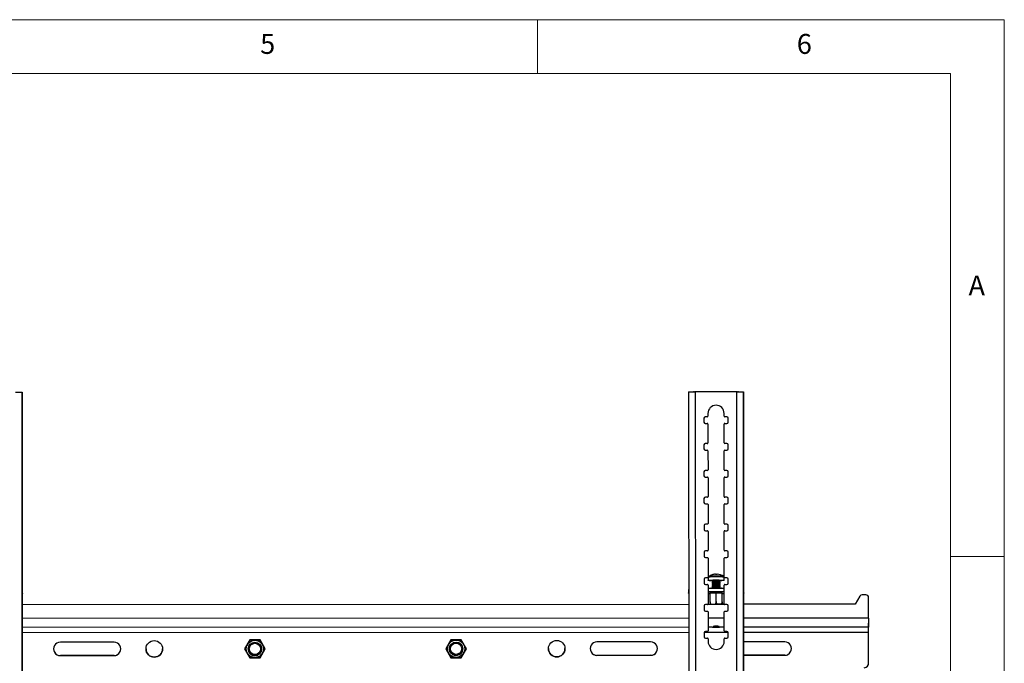
# Model space of a CAD drawing. Units: millimetres. Extents: x 5 to 292, y 5 to 205.
# Drawn here: x 200 to 292, y 145 to 205 of the extents above; entities that cross this region are included whole.
import ezdxf

# ---------------------------------------------------------------- set-up
doc = ezdxf.new("R2010")
doc.units = ezdxf.units.MM
doc.styles.add('SLDTEXTSTYLE0', font='TXT', dxfattribs={"width": 0.75})

msp = doc.modelspace()

# ---------------------------------------------------------------- linework, layer by layer
at = {"color": 7, "linetype": 'Continuous', "lineweight": 18}
for p, q in [((292, 205), (5, 205)), ((248.5, 200), (248.5, 205)), ((292, 77.25), (292, 205)), ((287, 200), (10, 200)), ((287, 60.25), (287, 200)), ((287, 155), (292, 155))]:
    msp.add_line(p, q, dxfattribs=at)
at = {"color": 7, "linetype": 'Continuous', "lineweight": 25}
for p, q in [((200.5186, 102.7947), (200.4832, 170.2854)), ((200.4834, 169.8038), (200.4846, 167.5056)), ((262.5884, 170.318), (262.6238, 102.8273)), ((263.1325, 170.3257), (263.0353, 170.3249)), ((263.1318, 170.3257), (263.2009, 170.3271)), ((267.0759, 170.3291), (263.2009, 170.3271)), ((267.0759, 170.3286), (263.2009, 170.3265)), ((263.2009, 170.3271), (263.2009, 170.3265)), ((263.2009, 170.3265), (263.2363, 102.8266)), ((267.0759, 170.3291), (267.0759, 170.3286)), ((267.0759, 170.3291), (267.145, 170.3278)), ((267.1113, 102.8287), (267.0759, 170.3286)), ((267.2415, 170.3271), (267.1444, 170.3278)), ((267.7238, 102.83), (267.6884, 170.3207)), ((267.6887, 169.8391), (267.6899, 167.5409)), ((264.0147, 167.8895), (264.0147, 167.89)), ((264.0147, 167.89), (264.0149, 167.515)), ((264.0147, 167.8895), (264.0149, 167.5145)), ((264.3271, 168.0146), (264.1396, 168.0145)), ((264.3895, 168.3272), (264.3895, 168.3277)), ((264.3895, 168.3277), (264.3896, 168.0777)), ((264.3895, 168.3272), (264.3896, 168.0772)), ((264.3896, 168.0772), (264.3896, 168.0777)), ((265.8896, 168.078), (265.8895, 168.328)), ((266.1396, 168.0156), (265.9521, 168.0155)), ((266.2649, 167.5157), (266.2647, 167.8907)), ((200.4846, 167.5056), (200.4895, 158.266)), ((264.0149, 167.5145), (264.0149, 167.515)), ((264.1399, 167.3901), (264.3274, 167.3902)), ((264.1399, 167.3895), (264.1399, 167.3901)), ((264.1399, 167.3895), (264.3274, 167.3896)), ((264.3274, 167.3896), (264.3274, 167.3902)), ((264.39, 167.3272), (264.39, 167.3277)), ((264.39, 167.3277), (264.3909, 165.5777)), ((264.39, 167.3272), (264.3909, 165.5772)), ((265.89, 167.328), (265.89, 167.3285)), ((265.8909, 165.578), (265.89, 167.328)), ((265.9524, 167.391), (266.1399, 167.3911)), ((265.9524, 167.3905), (265.9524, 167.391)), ((265.9524, 167.3905), (266.1399, 167.3906)), ((266.1399, 167.3906), (266.1399, 167.3911)), ((266.2649, 167.5157), (266.2649, 167.5162)), ((267.6899, 167.5409), (267.6947, 158.3012)), ((264.016, 165.3895), (264.016, 165.39)), ((264.016, 165.39), (264.0162, 165.015)), ((264.016, 165.3895), (264.0162, 165.0145)), ((264.3284, 165.5146), (264.1409, 165.5145)), ((264.3909, 165.5772), (264.3909, 165.5777)), ((266.1409, 165.5156), (265.9534, 165.5155)), ((266.2662, 165.0157), (266.266, 165.3907)), ((264.0162, 165.0145), (264.0162, 165.015)), ((264.1413, 164.8901), (264.3288, 164.8902)), ((264.1413, 164.8895), (264.1413, 164.8901)), ((264.1413, 164.8895), (264.3288, 164.8896)), ((264.3288, 164.8896), (264.3288, 164.8902)), ((264.3913, 164.8272), (264.3913, 164.8277)), ((264.3913, 164.8277), (264.3922, 163.0777)), ((264.3913, 164.8272), (264.3922, 163.0772)), ((265.8913, 164.828), (265.8913, 164.8285)), ((265.8922, 163.078), (265.8913, 164.828)), ((265.9538, 164.891), (266.1413, 164.8911)), ((265.9538, 164.8905), (265.9538, 164.891)), ((265.9538, 164.8905), (266.1413, 164.8906)), ((266.1413, 164.8906), (266.1413, 164.8911)), ((266.2662, 165.0157), (266.2662, 165.0162)), ((264.0173, 162.8895), (264.0173, 162.89)), ((264.0173, 162.89), (264.0175, 162.515)), ((264.0173, 162.8895), (264.0175, 162.5145)), ((264.0175, 162.5145), (264.0175, 162.515)), ((264.3297, 163.0146), (264.1422, 163.0145)), ((264.1426, 162.3901), (264.3301, 162.3902)), ((264.1426, 162.3895), (264.1426, 162.3901)), ((264.1426, 162.3895), (264.3301, 162.3896)), ((264.3301, 162.3896), (264.3301, 162.3902)), ((264.3922, 163.0772), (264.3922, 163.0777)), ((266.1422, 163.0156), (265.9547, 163.0155)), ((265.9551, 162.391), (266.1426, 162.3911)), ((265.9551, 162.3905), (265.9551, 162.391)), ((265.9551, 162.3905), (266.1426, 162.3906)), ((266.1426, 162.3906), (266.1426, 162.3911)), ((266.2675, 162.5157), (266.2673, 162.8907)), ((266.2675, 162.5157), (266.2675, 162.5162)), ((264.3926, 162.3272), (264.3926, 162.3277)), ((264.3926, 162.3277), (264.3935, 160.5777)), ((264.3926, 162.3272), (264.3935, 160.5772)), ((265.8926, 162.328), (265.8926, 162.3285)), ((265.8935, 160.578), (265.8926, 162.328)), ((264.3935, 160.5772), (264.3935, 160.5777)), ((264.0186, 160.3895), (264.0186, 160.39)), ((264.0186, 160.39), (264.0188, 160.015)), ((264.0186, 160.3895), (264.0188, 160.0145)), ((264.0188, 160.0145), (264.0188, 160.015)), ((264.3311, 160.5146), (264.1436, 160.5145)), ((264.1439, 159.8901), (264.3314, 159.8902)), ((264.1439, 159.8896), (264.1439, 159.8901)), ((264.1439, 159.8896), (264.3314, 159.8896)), ((264.3314, 159.8896), (264.3314, 159.8902)), ((264.3939, 159.8272), (264.3939, 159.8277)), ((264.3939, 159.8277), (264.3948, 158.0777)), ((264.3939, 159.8272), (264.3948, 158.0772)), ((265.8939, 159.828), (265.8939, 159.8285)), ((265.8948, 158.078), (265.8939, 159.828)), ((266.1436, 160.5156), (265.9561, 160.5155)), ((265.9564, 159.891), (266.1439, 159.8911)), ((265.9564, 159.8905), (265.9564, 159.891)), ((265.9564, 159.8905), (266.1439, 159.8906)), ((266.1439, 159.8906), (266.1439, 159.8911)), ((266.2688, 160.0157), (266.2686, 160.3907)), ((266.2688, 160.0157), (266.2688, 160.0162)), ((200.4895, 158.266), (200.4906, 156.1732)), ((264.0199, 157.8895), (264.0199, 157.89)), ((264.0199, 157.89), (264.0201, 157.515)), ((264.0199, 157.8895), (264.0201, 157.5145)), ((264.3324, 158.0147), (264.1449, 158.0146)), ((264.3948, 158.0772), (264.3948, 158.0777)), ((266.1449, 158.0156), (265.9574, 158.0155)), ((266.2701, 157.5157), (266.2699, 157.8907)), ((267.6947, 158.3012), (267.6958, 156.2085)), ((264.0201, 157.5145), (264.0201, 157.515)), ((264.1452, 157.3901), (264.3327, 157.3902)), ((264.1452, 157.3896), (264.1452, 157.3901)), ((264.1452, 157.3896), (264.3327, 157.3897)), ((264.3327, 157.3897), (264.3327, 157.3902)), ((264.3952, 157.3272), (264.3952, 157.3277)), ((264.3952, 157.3277), (264.3961, 155.5777)), ((264.3952, 157.3272), (264.3961, 155.5772)), ((265.8952, 157.328), (265.8952, 157.3285)), ((265.8961, 155.578), (265.8952, 157.328)), ((265.9577, 157.391), (266.1452, 157.3911)), ((265.9577, 157.3905), (265.9577, 157.391)), ((265.9577, 157.3905), (266.1452, 157.3906)), ((266.1452, 157.3906), (266.1452, 157.3911)), ((266.2701, 157.5157), (266.2701, 157.5162)), ((200.4911, 155.2504), (200.4918, 153.9341)), ((264.0212, 155.3895), (264.0212, 155.39)), ((264.0212, 155.39), (264.0214, 155.015)), ((264.0212, 155.3895), (264.0214, 155.0145)), ((264.3337, 155.5147), (264.1462, 155.5146)), ((264.3961, 155.5772), (264.3961, 155.5777)), ((266.1462, 155.5156), (265.9587, 155.5155)), ((266.2714, 155.0157), (266.2712, 155.3907)), ((267.6963, 155.2857), (267.697, 153.9694)), ((264.0214, 155.0145), (264.0214, 155.015)), ((264.1465, 154.8901), (264.334, 154.8902)), ((264.1465, 154.8896), (264.1465, 154.8901)), ((264.1465, 154.8896), (264.334, 154.8897)), ((264.334, 154.8897), (264.334, 154.8902)), ((264.3965, 154.8272), (264.3965, 154.8277)), ((264.3965, 154.8277), (264.3975, 153.0777)), ((264.3965, 154.8272), (264.3975, 153.0772)), ((265.8965, 154.828), (265.8965, 154.8285)), ((265.8975, 153.078), (265.8965, 154.828)), ((265.959, 154.891), (266.1465, 154.8911)), ((265.959, 154.8905), (265.959, 154.891)), ((265.959, 154.8905), (266.1465, 154.8906)), ((266.1465, 154.8906), (266.1465, 154.8911)), ((266.2714, 155.0157), (266.2714, 155.0162)), ((265.2109, 153.3296), (265.2089, 153.3006)), ((265.2215, 153.3002), (265.2246, 153.338)), ((200.4922, 153.0925), (200.4928, 151.887)), ((264.0226, 152.8895), (264.0226, 152.89)), ((264.0226, 152.89), (264.0228, 152.515)), ((264.0226, 152.8895), (264.0228, 152.5145)), ((264.0228, 152.5145), (264.0228, 152.515)), ((264.335, 153.0147), (264.1475, 153.0146)), ((264.1478, 152.3901), (264.3353, 152.3902)), ((264.1478, 152.3896), (264.1478, 152.3901)), ((264.1478, 152.3896), (264.3353, 152.3897)), ((264.3353, 152.3897), (264.3353, 152.3902)), ((264.3973, 153.0422), (264.3974, 152.7638)), ((264.3975, 153.0772), (264.3975, 153.0777)), ((264.3979, 152.3272), (264.3979, 152.3277)), ((264.3979, 152.3277), (264.3988, 150.5777)), ((264.3979, 152.3272), (264.3988, 150.5772)), ((264.4387, 153.1198), (264.4404, 153.1208)), ((264.7724, 152.764), (264.7725, 152.6877)), ((264.7725, 152.5908), (264.7725, 152.5629)), ((264.7726, 152.466), (264.7726, 152.4381)), ((264.7726, 152.3412), (264.7727, 152.3133)), ((264.7738, 152.6858), (264.8407, 152.6392)), ((264.8429, 152.6408), (264.7739, 152.5927)), ((264.7739, 152.561), (264.8408, 152.5145)), ((264.843, 152.516), (264.7739, 152.4679)), ((264.7739, 152.4362), (264.8408, 152.3897)), ((264.843, 152.3912), (264.774, 152.3431)), ((264.774, 152.3114), (264.8409, 152.2649)), ((265.5212, 152.593), (265.4521, 152.6411)), ((265.5212, 152.4683), (265.4521, 152.5163)), ((265.5213, 152.3435), (265.4522, 152.3915)), ((265.4543, 152.6396), (265.5211, 152.6862)), ((265.4543, 152.5148), (265.5212, 152.5614)), ((265.4544, 152.39), (265.5212, 152.4366)), ((265.4545, 152.2652), (265.5213, 152.3118)), ((265.5225, 152.688), (265.5224, 152.7644)), ((265.5225, 152.5633), (265.5225, 152.5912)), ((265.5226, 152.4385), (265.5226, 152.4664)), ((265.5227, 152.3137), (265.5226, 152.3416)), ((265.8533, 153.122), (265.8558, 153.1205)), ((265.8974, 152.7646), (265.8973, 153.043)), ((265.8979, 152.328), (265.8979, 152.3285)), ((265.8988, 150.578), (265.8979, 152.328)), ((266.1475, 153.0156), (265.96, 153.0155)), ((265.9603, 152.391), (266.1478, 152.3911)), ((265.9603, 152.3905), (265.9603, 152.391)), ((265.9603, 152.3905), (266.1478, 152.3906)), ((266.1478, 152.3906), (266.1478, 152.3911)), ((266.2728, 152.5157), (266.2726, 152.8907)), ((266.2728, 152.5157), (266.2728, 152.5162)), ((267.6974, 153.1278), (267.6981, 151.9223)), ((200.4928, 151.9585), (200.4928, 151.887)), ((200.493, 151.5592), (200.4928, 151.9585)), ((200.4931, 151.4479), (200.493, 151.5592)), ((200.493, 151.5194), (200.4936, 150.5007)), ((200.493, 151.5194), (200.4931, 151.4479)), ((200.518, 151.5472), (200.5179, 151.8592)), ((262.5731, 151.8918), (262.5733, 151.5798)), ((264.398, 152.0521), (265.898, 152.0529)), ((264.3982, 151.7402), (265.8982, 151.741)), ((264.5918, 151.4993), (264.3983, 151.4992)), ((264.5743, 151.5939), (265.148, 151.6138)), ((264.5743, 151.5545), (264.5743, 151.5939)), ((264.5743, 151.5939), (264.5743, 151.5545)), ((264.5918, 151.5539), (264.5743, 151.5545)), ((264.5922, 150.7822), (264.5918, 151.5945)), ((264.7727, 152.2164), (264.7727, 152.1885)), ((264.7728, 152.0916), (264.7728, 152.0638)), ((264.8431, 152.2664), (264.7741, 152.2183)), ((264.7741, 152.1866), (264.841, 152.1401)), ((264.8432, 152.1417), (264.7741, 152.0935)), ((264.7741, 152.0619), (264.7791, 152.0584)), ((265.1484, 150.8016), (265.148, 151.6138)), ((265.148, 151.6138), (265.7218, 151.5945)), ((265.5214, 152.2187), (265.4523, 152.2668)), ((265.5214, 152.0939), (265.4523, 152.142)), ((265.4545, 152.1404), (265.5214, 152.187)), ((265.5165, 152.0588), (265.5214, 152.0623)), ((265.5227, 152.1889), (265.5227, 152.2168)), ((265.5228, 152.0642), (265.5228, 152.092)), ((265.7047, 150.7828), (265.7043, 151.5951)), ((265.7047, 150.7446), (265.7043, 151.5951)), ((265.7218, 151.5551), (265.7043, 151.5545)), ((265.8983, 151.5), (265.7043, 151.4999)), ((265.7218, 151.5945), (265.7218, 151.5551)), ((267.698, 151.9938), (267.6981, 151.9223)), ((267.6982, 151.5945), (267.698, 151.9938)), ((267.6983, 151.4832), (267.6982, 151.5945)), ((267.6983, 151.5547), (267.6988, 150.536)), ((267.6983, 151.5547), (267.6983, 151.4832)), ((267.7233, 151.5825), (267.7231, 151.8945)), ((279.1082, 151.417), (278.7533, 151.4168)), ((278.7533, 151.4168), (278.7533, 151.4162)), ((279.1082, 151.4164), (278.7533, 151.4162)), ((279.1082, 151.417), (279.1082, 151.4164)), ((262.5988, 150.5334), (200.4936, 150.5007)), ((262.5988, 150.5327), (200.4936, 150.5001)), ((200.4936, 150.5007), (200.4936, 150.501)), ((200.4936, 150.501), (200.4936, 150.5001)), ((200.4936, 150.5001), (200.508, 122.9234)), ((264.3363, 150.5147), (264.1488, 150.5146)), ((265.9164, 150.5345), (264.3812, 150.5337)), ((265.0032, 150.5346), (264.3818, 150.5343)), ((264.3988, 150.5772), (264.3988, 150.5777)), ((265.9158, 150.5351), (265.294, 150.5348)), ((266.1488, 150.5156), (265.9613, 150.5155)), ((278.1087, 150.5415), (267.6988, 150.536)), ((278.1087, 150.5409), (267.6988, 150.5354)), ((267.6988, 150.536), (267.6988, 150.5362)), ((267.6988, 150.5362), (267.6988, 150.5354)), ((267.6988, 150.5354), (267.7133, 122.9587)), ((278.5363, 151.2908), (278.1087, 150.5415)), ((278.5363, 151.2901), (278.1087, 150.5409)), ((278.1087, 150.5415), (278.1087, 150.5409)), ((278.5363, 151.2908), (278.5363, 151.2901)), ((279.3583, 151.1672), (279.3583, 151.1665)), ((279.3594, 149.2609), (279.3583, 151.1672)), ((279.3594, 149.2603), (279.3583, 151.1665)), ((264.0239, 150.3895), (264.0239, 150.39)), ((264.0239, 150.39), (264.0241, 150.015)), ((264.0239, 150.3895), (264.0241, 150.0145)), ((264.0241, 150.0145), (264.0241, 150.015)), ((264.1491, 149.8901), (264.3366, 149.8902)), ((264.1491, 149.8896), (264.1491, 149.8901)), ((264.1491, 149.8896), (264.3366, 149.8897)), ((264.3366, 149.8897), (264.3366, 149.8902)), ((264.3992, 149.8272), (264.3992, 149.8277)), ((264.3992, 149.8277), (264.4001, 148.0777)), ((264.3992, 149.8272), (264.4001, 148.0772)), ((265.8992, 149.828), (265.8992, 149.8285)), ((265.9001, 148.078), (265.8992, 149.828)), ((265.9616, 149.891), (266.1491, 149.8911)), ((265.9616, 149.8905), (265.9616, 149.891)), ((265.9616, 149.8905), (266.1491, 149.8906)), ((266.1491, 149.8906), (266.1491, 149.8911)), ((266.2741, 150.0157), (266.2739, 150.3907)), ((266.2741, 150.0157), (266.2741, 150.0162)), ((279.3594, 149.2609), (279.3594, 149.2603)), ((279.3598, 148.4198), (279.3596, 148.7948)), ((279.3596, 148.7929), (279.3598, 148.4179)), ((262.5999, 148.4091), (200.4947, 148.3765)), ((264.0252, 147.8895), (264.0252, 147.89)), ((264.0252, 147.89), (264.0254, 147.515)), ((264.0252, 147.8895), (264.0254, 147.5145)), ((264.3376, 148.0147), (264.1501, 148.0146)), ((264.8234, 148.4103), (264.3999, 148.4101)), ((264.4001, 148.0772), (264.4001, 148.0777)), ((264.8234, 148.4103), (264.8451, 148.3952)), ((265.4543, 148.3955), (265.476, 148.4107)), ((265.8999, 148.4109), (265.476, 148.4107)), ((266.1501, 148.0156), (265.9626, 148.0155)), ((266.2754, 147.5157), (266.2752, 147.8907)), ((279.3598, 148.4179), (267.6999, 148.4118)), ((279.36, 147.9519), (279.36, 147.9525)), ((279.3615, 145.0955), (279.36, 147.9525)), ((279.3615, 145.0949), (279.36, 147.9519)), ((209.048, 147.0087), (204.048, 147.0061)), ((221.6894, 147.2278), (221.2063, 146.3901)), ((222.6564, 147.2283), (221.6894, 147.2278)), ((221.7092, 147.1901), (221.7092, 147.1937)), ((222.6366, 147.1906), (222.6366, 147.1942)), ((223.1404, 146.3911), (222.6564, 147.2283)), ((240.4394, 147.2377), (239.9563, 146.3999)), ((241.4064, 147.2382), (240.4394, 147.2377)), ((240.4592, 147.2), (240.4592, 147.2035)), ((241.3866, 147.2005), (241.3866, 147.204)), ((241.8904, 146.4009), (241.4064, 147.2382)), ((259.048, 147.0349), (254.048, 147.0323)), ((264.0254, 147.5145), (264.0254, 147.515)), ((264.1504, 147.3901), (264.3379, 147.3902)), ((264.1504, 147.3896), (264.1504, 147.3901)), ((264.1504, 147.3896), (264.3379, 147.3897)), ((264.3379, 147.3897), (264.3379, 147.3902)), ((264.4005, 147.3272), (264.4005, 147.3277)), ((264.4005, 147.3277), (264.4006, 147.0777)), ((264.4005, 147.3272), (264.4006, 147.0772)), ((264.4006, 147.0772), (264.4006, 147.0777)), ((265.9005, 147.328), (265.9005, 147.3285)), ((265.9006, 147.078), (265.9005, 147.328)), ((265.9006, 147.078), (265.9006, 147.0785)), ((265.9629, 147.391), (266.1504, 147.3911)), ((265.9629, 147.3905), (265.9629, 147.391)), ((265.9629, 147.3905), (266.1504, 147.3906)), ((266.1504, 147.3906), (266.1504, 147.3911)), ((266.2754, 147.5157), (266.2754, 147.5162)), ((271.548, 147.0415), (267.7006, 147.0395)), ((221.2063, 146.3901), (221.6903, 145.5528)), ((221.246, 146.3868), (221.246, 146.3903)), ((222.6573, 145.5533), (223.1404, 146.3911)), ((223.1007, 146.3877), (223.1007, 146.3913)), ((239.9563, 146.3999), (240.4403, 145.5627)), ((239.996, 146.3966), (239.996, 146.4002)), ((241.4073, 145.5632), (241.8904, 146.4009)), ((241.8507, 146.3976), (241.8507, 146.4011)), ((209.0487, 145.7593), (204.0487, 145.7567)), ((204.0487, 145.7561), (209.0487, 145.7587)), ((204.0487, 145.7561), (204.0487, 145.7567)), ((209.0487, 145.7587), (209.0487, 145.7593)), ((221.6903, 145.5528), (222.6573, 145.5533)), ((221.6903, 145.5528), (221.6903, 145.553)), ((222.6573, 145.5533), (222.6573, 145.5535)), ((240.4403, 145.5627), (241.4073, 145.5632)), ((240.4403, 145.5627), (240.4403, 145.5629)), ((241.4073, 145.5632), (241.4073, 145.5634)), ((259.0487, 145.7856), (254.0487, 145.783)), ((254.0487, 145.7823), (259.0487, 145.7849)), ((254.0487, 145.7823), (254.0487, 145.783)), ((259.0487, 145.7849), (259.0487, 145.7856)), ((271.5487, 145.7921), (267.7013, 145.7901)), ((267.7013, 145.7895), (271.5487, 145.7915)), ((271.5487, 145.7915), (271.5487, 145.7921)), ((279.3615, 145.0949), (279.3615, 145.0955))]:
    msp.add_line(p, q, dxfattribs=at)
at = {"color": 8, "linetype": 'Continuous', "lineweight": 25}
for p, q in [((262.5995, 149.2515), (200.4942, 149.2189)), ((265.8995, 149.2532), (264.3995, 149.2524)), ((279.3594, 149.2603), (267.6995, 149.2542)), ((200.4949, 147.9105), (262.6002, 147.9431)), ((264.0376, 147.9438), (266.2627, 147.945)), ((267.7002, 147.9457), (279.36, 147.9519))]:
    msp.add_line(p, q, dxfattribs=at)
at = {"color": 7, "linetype": 'Continuous', "lineweight": 25, "flags": 128}
for points in [[(200.4832, 170.2854), (200.4832, 170.2631), (200.4832, 170.2278), (200.4832, 170.1803), (200.4833, 170.1216), (200.4833, 170.053), (200.4833, 169.976), (200.4834, 169.8924), (200.4834, 169.8038)], [(267.6884, 170.3207), (267.6884, 170.2984), (267.6884, 170.2631), (267.6885, 170.2155), (267.6885, 170.1569), (267.6885, 170.0883), (267.6886, 170.0113), (267.6886, 169.9277), (267.6887, 169.8391)], [(200.4906, 156.1732), (200.4907, 156.0434), (200.4907, 155.9151), (200.4908, 155.7896), (200.4909, 155.6683), (200.4909, 155.5525), (200.491, 155.4435), (200.491, 155.3424), (200.4911, 155.2504)], [(267.6958, 156.2085), (267.6959, 156.0787), (267.696, 155.9503), (267.696, 155.8249), (267.6961, 155.7036), (267.6961, 155.5878), (267.6962, 155.4788), (267.6963, 155.3777), (267.6963, 155.2857)], [(200.4918, 153.9341), (200.4918, 153.8492), (200.4919, 153.7567), (200.4919, 153.6574), (200.492, 153.5522), (200.492, 153.4421), (200.4921, 153.3281), (200.4921, 153.2112), (200.4922, 153.0925)], [(265.2504, 153.299), (265.2476, 153.3082), (265.2446, 153.3162), (265.2416, 153.3229), (265.2384, 153.3284), (265.2351, 153.3327), (265.2317, 153.3357), (265.2282, 153.3374), (265.2246, 153.338)], [(267.697, 153.9694), (267.697, 153.8845), (267.6971, 153.792), (267.6971, 153.6927), (267.6972, 153.5875), (267.6973, 153.4774), (267.6973, 153.3634), (267.6974, 153.2465), (267.6974, 153.1278)], [(264.7724, 152.7254), (264.6499, 152.7306), (264.526, 152.7389), (264.4411, 152.7488), (264.4006, 152.7597), (264.407, 152.7709), (264.4599, 152.7816), (264.5561, 152.7913), (264.6894, 152.7992), (264.8514, 152.8049), (265.0321, 152.8081), (265.22, 152.8085)], [(264.7738, 152.6858), (264.7742, 152.6898), (264.8091, 152.6973), (264.8849, 152.7036), (264.9923, 152.708), (265.1184, 152.71), (265.248, 152.7094), (265.3655, 152.7061), (265.4567, 152.7006), (265.5106, 152.6936), (265.5211, 152.6862)], [(264.7739, 152.561), (264.7743, 152.565), (264.8092, 152.5725), (264.8849, 152.5788), (264.9923, 152.5833), (265.1185, 152.5853), (265.2481, 152.5846), (265.3656, 152.5813), (265.4568, 152.5758), (265.5107, 152.5688), (265.5212, 152.5614)], [(264.7739, 152.4362), (264.7744, 152.4403), (264.8093, 152.4477), (264.885, 152.4541), (264.9924, 152.4585), (265.1185, 152.4605), (265.2482, 152.4598), (265.3657, 152.4565), (265.4568, 152.451), (265.5107, 152.444), (265.5212, 152.4366)], [(264.774, 152.3114), (264.7744, 152.3155), (264.8093, 152.3229), (264.8851, 152.3293), (264.9925, 152.3337), (265.1186, 152.3357), (265.2482, 152.335), (265.3657, 152.3317), (265.4569, 152.3263), (265.5108, 152.3193), (265.5213, 152.3118)], [(265.22, 152.8085), (265.4034, 152.8062), (265.5707, 152.8012), (265.7114, 152.7938), (265.8166, 152.7846), (265.8798, 152.7742), (265.897, 152.7631), (265.8671, 152.752), (265.7919, 152.7417), (265.6763, 152.7329), (265.5274, 152.726), (265.5224, 152.7258)], [(200.493, 151.5751), (200.4986, 151.5718), (200.5132, 151.5595), (200.518, 151.5472), (200.5132, 151.5349), (200.4986, 151.5227), (200.493, 151.5194)], [(262.5983, 151.552), (262.5927, 151.5553), (262.5781, 151.5675), (262.5733, 151.5798), (262.5781, 151.5921), (262.5927, 151.6044), (262.5982, 151.6077)], [(264.7741, 152.1866), (264.7745, 152.1907), (264.8094, 152.1982), (264.8851, 152.2045), (264.9925, 152.2089), (265.1187, 152.2109), (265.2483, 152.2102), (265.3658, 152.207), (265.457, 152.2015), (265.5109, 152.1945), (265.5214, 152.187)], [(264.7741, 152.0619), (264.7745, 152.0659), (264.8095, 152.0734), (264.8852, 152.0797), (264.9926, 152.0841), (265.1187, 152.0861), (265.2484, 152.0855), (265.3658, 152.0822), (265.457, 152.0767), (265.5109, 152.0697), (265.5214, 152.0623)], [(267.6982, 151.6104), (267.7038, 151.6071), (267.7184, 151.5948), (267.7233, 151.5825), (267.7184, 151.5702), (267.7038, 151.558), (267.6983, 151.5547)], [(279.3594, 149.2609), (279.3594, 149.1695), (279.3594, 149.0816), (279.3595, 149.0006), (279.3595, 148.9297), (279.3596, 148.8715), (279.3596, 148.8283), (279.3596, 148.8018), (279.3596, 148.7929)], [(279.3594, 149.2603), (279.3594, 149.0957), (279.3595, 148.9375), (279.3596, 148.7918), (279.3597, 148.6641), (279.3597, 148.5594), (279.3598, 148.4816), (279.3598, 148.4339), (279.3598, 148.4179)], [(279.36, 147.9525), (279.36, 148.1171), (279.3599, 148.2753), (279.3598, 148.421), (279.3597, 148.5487), (279.3597, 148.6534), (279.3596, 148.7311), (279.3596, 148.7789), (279.3596, 148.7929)], [(264.8455, 148.3985), (264.8799, 148.4053), (264.9555, 148.4108), (265.0606, 148.4142), (265.1793, 148.415), (265.2935, 148.413), (265.3858, 148.4086), (265.4421, 148.4023), (265.454, 148.3953), (265.4195, 148.3885), (265.3439, 148.383), (265.2388, 148.3796), (265.1201, 148.3788), (265.0059, 148.3808), (264.9136, 148.3852), (264.8573, 148.3915), (264.8455, 148.3985)], [(279.36, 147.9519), (279.36, 148.0433), (279.3599, 148.1312), (279.3599, 148.2122), (279.3599, 148.2831), (279.3598, 148.3413), (279.3598, 148.3844), (279.3598, 148.411), (279.3598, 148.4179)]]:
    msp.add_lwpolyline(points, dxfattribs=at)
at = {"color": 7, "linetype": 'Continuous', "lineweight": 25}
for centre, radius in [((212.7984, 146.3857), 0.7687), ((222.1734, 146.3866), 0.8024), ((222.1734, 146.3866), 0.625), ((222.1734, 146.3872), 0.5215), ((240.9233, 146.3965), 0.8024), ((240.9233, 146.3965), 0.625), ((240.9233, 146.3971), 0.5215), ((250.2983, 146.4054), 0.7687)]:
    msp.add_circle(centre, radius, dxfattribs=at)
for centre, radius, start, end in [((265.1395, 168.3276), 0.75, 0.030149, 180.03002), ((264.1397, 167.8895), 0.125, 90.030045, 180.030045), ((264.3271, 168.0771), 0.0625, 270.030045, 0.030045), ((265.9521, 168.078), 0.0625, 180.030125, 270.030125), ((266.1397, 167.8906), 0.125, 0.030125, 90.030125), ((264.1399, 167.5151), 0.125, 180.030125, 270.030125), ((264.1399, 167.5145), 0.125, 180.030125, 270.030125), ((264.3275, 167.3277), 0.0625, 0.030125, 90.030125), ((264.3275, 167.3271), 0.0625, 0.030125, 90.030125), ((265.9525, 167.3285), 0.0625, 90.030045, 180.030045), ((265.9525, 167.328), 0.0625, 90.030045, 180.030045), ((266.1399, 167.5161), 0.125, 270.030045, 0.030045), ((266.1399, 167.5156), 0.125, 270.030045, 0.030045), ((264.141, 165.3895), 0.125, 90.030045, 180.030045), ((264.3284, 165.5771), 0.0625, 270.030045, 0.030045), ((265.9534, 165.578), 0.0625, 180.030125, 270.030125), ((266.141, 165.3906), 0.125, 0.030125, 90.030125), ((264.1412, 165.0151), 0.125, 180.030125, 270.030125), ((264.1412, 165.0145), 0.125, 180.030125, 270.030125), ((264.3288, 164.8277), 0.0625, 0.030125, 90.030125), ((264.3288, 164.8271), 0.0625, 0.030125, 90.030125), ((265.9538, 164.8285), 0.0625, 90.030045, 180.030045), ((265.9538, 164.828), 0.0625, 90.030045, 180.030045), ((266.1412, 165.0161), 0.125, 270.030045, 0.030045), ((266.1412, 165.0156), 0.125, 270.030045, 0.030045), ((264.1423, 162.8895), 0.125, 90.030045, 180.030045), ((264.1425, 162.5151), 0.125, 180.030125, 270.030125), ((264.1425, 162.5145), 0.125, 180.030125, 270.030125), ((264.3297, 163.0771), 0.0625, 270.030045, 0.030045), ((264.3301, 162.3277), 0.0625, 0.030125, 90.030125), ((264.3301, 162.3271), 0.0625, 0.030125, 90.030125), ((265.9547, 163.078), 0.0625, 180.030125, 270.030125), ((265.9551, 162.3285), 0.0625, 90.030045, 180.030045), ((265.9551, 162.328), 0.0625, 90.030045, 180.030045), ((266.1423, 162.8906), 0.125, 0.030125, 90.030125), ((266.1425, 162.5161), 0.125, 270.030045, 0.030045), ((266.1425, 162.5156), 0.125, 270.030045, 0.030045), ((264.331, 160.5771), 0.0625, 270.030045, 0.030045), ((265.956, 160.578), 0.0625, 180.030125, 270.030125), ((264.1436, 160.3895), 0.125, 90.030045, 180.030045), ((264.1438, 160.0151), 0.125, 180.030125, 270.030125), ((264.1438, 160.0146), 0.125, 180.030125, 270.030125), ((264.3314, 159.8277), 0.0625, 0.030125, 90.030125), ((264.3314, 159.8271), 0.0625, 0.030125, 90.030125), ((265.9564, 159.8285), 0.0625, 90.030045, 180.030045), ((265.9564, 159.828), 0.0625, 90.030045, 180.030045), ((266.1436, 160.3906), 0.125, 0.030125, 90.030125), ((266.1438, 160.0161), 0.125, 270.030045, 0.030045), ((266.1438, 160.0156), 0.125, 270.030045, 0.030045), ((264.1449, 157.8896), 0.125, 90.030045, 180.030045), ((264.3323, 158.0772), 0.0625, 270.030045, 0.030045), ((265.9573, 158.078), 0.0625, 180.030125, 270.030125), ((266.1449, 157.8906), 0.125, 0.030125, 90.030125), ((264.1451, 157.5151), 0.125, 180.030125, 270.030125), ((264.1451, 157.5146), 0.125, 180.030125, 270.030125), ((264.3327, 157.3277), 0.0625, 0.030125, 90.030125), ((264.3327, 157.3272), 0.0625, 0.030125, 90.030125), ((265.9577, 157.3285), 0.0625, 90.030045, 180.030045), ((265.9577, 157.328), 0.0625, 90.030045, 180.030045), ((266.1451, 157.5161), 0.125, 270.030045, 0.030045), ((266.1451, 157.5156), 0.125, 270.030045, 0.030045), ((264.1462, 155.3896), 0.125, 90.030045, 180.030045), ((264.3336, 155.5772), 0.0625, 270.030045, 0.030045), ((265.9586, 155.578), 0.0625, 180.030125, 270.030125), ((266.1462, 155.3906), 0.125, 0.030125, 90.030125), ((264.1464, 155.0151), 0.125, 180.030125, 270.030125), ((264.1464, 155.0146), 0.125, 180.030125, 270.030125), ((264.334, 154.8277), 0.0625, 0.030125, 90.030125), ((264.334, 154.8272), 0.0625, 0.030125, 90.030125), ((265.959, 154.8285), 0.0625, 90.030045, 180.030045), ((265.959, 154.828), 0.0625, 90.030045, 180.030045), ((266.1464, 155.0161), 0.125, 270.030045, 0.030045), ((266.1464, 155.0156), 0.125, 270.030045, 0.030045), ((265.1478, 152.0904), 1.25, 107.58994, 124.561546), ((265.1476, 152.1005), 1.2398, 92.97054, 107.533991), ((265.0643, 153.2873), 0.0549, 13.129999, 69.65886), ((265.1766, 151.8751), 1.4259, 87.032215, 92.365834), ((265.3145, 153.2494), 0.131, 142.284917, 156.890913), ((265.1478, 152.0904), 1.25, 55.498617, 86.432095), ((264.1476, 152.8896), 0.125, 90.030045, 180.030045), ((264.1478, 152.5151), 0.125, 180.030125, 270.030125), ((264.1478, 152.5146), 0.125, 180.030125, 270.030125), ((264.335, 153.0772), 0.0625, 270.030045, 0.030045), ((264.3354, 152.3277), 0.0625, 0.030125, 90.030125), ((264.3354, 152.3272), 0.0625, 0.030125, 90.030125), ((265.0779, 150.9408), 1.8486, 86.717509, 99.51109), ((265.1486, 150.4996), 2.1247, 79.864556, 100.195607), ((265.1487, 150.3748), 2.1247, 79.864556, 100.195607), ((265.1487, 150.25), 2.1247, 79.864556, 100.195607), ((265.148, 150.3531), 2.3081, 82.430924, 97.58859), ((265.1481, 150.2283), 2.3081, 82.430924, 97.58859), ((265.1482, 150.1036), 2.3081, 82.430924, 97.58859), ((265.2871, 151.7592), 1.0324, 76.824708, 95.747487), ((265.96, 153.078), 0.0625, 180.030125, 270.030125), ((265.9604, 152.3285), 0.0625, 90.030045, 180.030045), ((265.9604, 152.328), 0.0625, 90.030045, 180.030045), ((266.1476, 152.8906), 0.125, 0.030125, 90.030125), ((266.1478, 152.5161), 0.125, 270.030045, 0.030045), ((266.1478, 152.5156), 0.125, 270.030045, 0.030045), ((200.4803, 151.8506), 0.0385, 12.832953, 71.040449), ((262.6154, 151.879), 0.0442, 113.049103, 163.196141), ((265.1527, 142.6503), 9.4152, 87.011933, 93.048236), ((265.1488, 150.1252), 2.1247, 79.864556, 100.195607), ((265.1489, 150.0005), 2.1247, 79.864556, 100.195607), ((265.1482, 149.9788), 2.3081, 82.430924, 97.58859), ((265.1483, 149.854), 2.3081, 82.430924, 97.58859), ((267.6856, 151.8859), 0.0385, 12.832955, 71.040448), ((278.7534, 151.1668), 0.25, 90.030069, 150.285149), ((278.7534, 151.1662), 0.25, 90.030069, 150.285149), ((279.1083, 151.167), 0.25, 0.030125, 90.030125), ((279.1083, 151.1664), 0.25, 0.030125, 90.030125), ((264.1489, 150.3896), 0.125, 90.030045, 180.030045), ((264.3363, 150.5772), 0.0625, 270.030045, 0.030045), ((265.9613, 150.578), 0.0625, 180.030125, 270.030125), ((266.1489, 150.3906), 0.125, 0.030125, 90.030125), ((264.1491, 150.0151), 0.125, 180.030125, 270.030125), ((264.1491, 150.0146), 0.125, 180.030125, 270.030125), ((264.3367, 149.8277), 0.0625, 0.030125, 90.030125), ((264.3367, 149.8272), 0.0625, 0.030125, 90.030125), ((265.9617, 149.8285), 0.0625, 90.030045, 180.030045), ((265.9617, 149.828), 0.0625, 90.030045, 180.030045), ((266.1491, 150.0161), 0.125, 270.030045, 0.030045), ((266.1491, 150.0156), 0.125, 270.030045, 0.030045), ((264.1502, 147.8896), 0.125, 90.030045, 180.030045), ((264.3376, 148.0772), 0.0625, 270.030045, 0.030045), ((265.1522, 143.6234), 4.845, 86.822717, 93.237452), ((265.1527, 142.6201), 5.8754, 88.460791, 91.599378), ((265.9626, 148.078), 0.0625, 180.030125, 270.030125), ((266.1502, 147.8906), 0.125, 0.030125, 90.030125), ((204.0484, 146.3811), 0.625, 90.030024, 270.030146), ((209.0484, 146.3837), 0.625, 270.030024, 90.030146), ((254.0483, 146.4073), 0.625, 90.030024, 270.030146), ((259.0483, 146.4099), 0.625, 270.030024, 90.030146), ((264.1504, 147.5151), 0.125, 180.030125, 270.030125), ((264.1504, 147.5146), 0.125, 180.030125, 270.030125), ((264.338, 147.3277), 0.0625, 0.030125, 90.030125), ((264.338, 147.3272), 0.0625, 0.030125, 90.030125), ((265.1506, 147.0781), 0.75, 180.030149, 0.03002), ((265.1506, 147.0776), 0.75, 180.030149, 0.03002), ((265.963, 147.3285), 0.0625, 90.030045, 180.030045), ((265.963, 147.328), 0.0625, 90.030045, 180.030045), ((266.1504, 147.5161), 0.125, 270.030045, 0.030045), ((266.1504, 147.5156), 0.125, 270.030045, 0.030045), ((271.5483, 146.4165), 0.625, 270.030024, 90.030146), ((204.0484, 146.3817), 0.625, 180.000036, 270.030128), ((209.0484, 146.3843), 0.625, 270.030041, 359.999964), ((212.7984, 146.3863), 0.7688, 180.030147, 359.999938), ((222.1734, 146.3874), 0.625, 180.000057, 359.999943), ((240.9233, 146.3973), 0.625, 180.000011, 236.485949), ((240.9233, 146.3973), 0.625, 236.485894, 359.999932), ((250.2983, 146.406), 0.7688, 180.030147, 359.999938), ((254.0483, 146.4079), 0.625, 180.000036, 270.030128), ((259.0483, 146.4106), 0.625, 270.030041, 359.999964), ((271.5483, 146.4171), 0.625, 270.030041, 359.999964), ((278.8615, 145.0946), 0.5, 281.076886, 0.030055)]:
    msp.add_arc(centre, radius, start, end, dxfattribs=at)
at = {"color": 8, "linetype": 'Continuous', "lineweight": 25}
for centre, radius, start, end in [((265.0211, 149.1583), 3.9338, 87.103683, 99.124916), ((265.0377, 148.8398), 4.3225, 87.634336, 97.942976), ((265.3541, 149.9974), 3.1642, 80.92363, 92.499782), ((265.3825, 150.3527), 2.7391, 79.16817, 93.404025)]:
    msp.add_arc(centre, radius, start, end, dxfattribs=at)
at = {"color": 7, "linetype": 'Continuous', "lineweight": 25}
for points in [[(199.8707, 170.2933), (199.9509, 170.2926), (200.1115, 170.2912), (200.3139, 170.2892), (200.4556, 170.2873), (200.474, 170.2861), (200.4832, 170.2854)], [(262.5884, 170.318), (262.5976, 170.3187), (262.616, 170.32), (262.7577, 170.322), (262.9601, 170.3242), (263.1206, 170.3257), (263.2009, 170.3265)], [(267.0759, 170.3286), (267.1562, 170.3279), (267.3167, 170.3264), (267.5191, 170.3245), (267.6608, 170.3226), (267.6792, 170.3213), (267.6884, 170.3207)]]:
    msp.add_open_spline(points, degree=3, dxfattribs=at)
for points, knots in [([(264.4482, 153.1251), (264.4469, 153.1246), (264.4401, 153.1218), (264.4226, 153.1081), (264.4027, 153.0809), (264.3993, 153.0575), (264.3976, 153.0458)], [0, 0, 0, 0, 0.0782667, 0.3888054, 0.6928068, 1, 1, 1, 1]), ([(265.8956, 153.0434), (265.8957, 153.0514), (265.8957, 153.0704), (265.8822, 153.096), (265.8641, 153.1154), (265.85, 153.1248), (265.8439, 153.1274), (265.8423, 153.128)], [0, 0, 0, 0, 0.189809, 0.4522894, 0.6842067, 0.9174197, 1, 1, 1, 1]), ([(264.5922, 150.7822), (264.5922, 150.7735), (264.5922, 150.747), (264.5922, 150.7114), (264.5923, 150.6768), (264.5923, 150.6515), (264.5923, 150.6271), (264.5923, 150.6035), (264.5923, 150.5811), (264.5923, 150.5571), (264.5923, 150.5428), (264.5923, 150.5344)], [0, 0, 0, 0, 0.0947961, 0.2876875, 0.3860181, 0.4811824, 0.5770221, 0.6739036, 0.7722088, 0.8669571, 1, 1, 1, 1]), ([(264.7052, 150.5345), (264.7017, 150.5365), (264.6706, 150.5545), (264.6297, 150.6175), (264.5964, 150.7027), (264.5934, 150.7602), (264.5922, 150.7822)], [0, 0, 0, 0, 0.0463377, 0.4140092, 0.7762331, 1, 1, 1, 1]), ([(265.1484, 150.8016), (265.1484, 150.7992), (265.1482, 150.7619), (265.1357, 150.6894), (265.0917, 150.5965), (265.045, 150.5546), (265.0228, 150.5346)], [0, 0, 0, 0, 0.0225525, 0.3586947, 0.6949182, 1, 1, 1, 1]), ([(265.2724, 150.5348), (265.2697, 150.5368), (265.2603, 150.544), (265.2452, 150.5584), (265.2219, 150.5838), (265.2017, 150.6123), (265.1849, 150.6432), (265.174, 150.6675), (265.1651, 150.6925), (265.158, 150.7179), (265.1528, 150.7442), (265.1492, 150.7722), (265.1487, 150.7914), (265.1484, 150.8016)], [0, 0, 0, 0, 0.0355001, 0.1243114, 0.2137997, 0.3850727, 0.4720426, 0.5603211, 0.644527, 0.7293306, 0.8150633, 0.9020707, 1, 1, 1, 1]), ([(265.7047, 150.7828), (265.7045, 150.7741), (265.704, 150.7476), (265.6985, 150.7126), (265.6895, 150.6789), (265.6809, 150.6545), (265.6706, 150.6312), (265.6584, 150.6088), (265.6446, 150.5878), (265.6245, 150.5618), (265.6068, 150.5457), (265.5951, 150.5349)], [0, 0, 0, 0, 0.0896126, 0.2719567, 0.3649105, 0.4548712, 0.5454703, 0.6370542, 0.7299841, 0.8195515, 1, 1, 1, 1]), ([(265.7048, 150.535), (265.7048, 150.5355), (265.7048, 150.5421), (265.7048, 150.5627), (265.7048, 150.5917), (265.7048, 150.6232), (265.7048, 150.6478), (265.7048, 150.6731), (265.7048, 150.6988), (265.7047, 150.7253), (265.7047, 150.7534), (265.7047, 150.7726), (265.7047, 150.7828)], [0, 0, 0, 0, 0.0081598, 0.1095178, 0.3035085, 0.4020142, 0.5020019, 0.5973769, 0.693429, 0.7905333, 0.8890814, 1, 1, 1, 1]), ([(265.7047, 150.7446), (265.7047, 150.7359), (265.7047, 150.7095), (265.7048, 150.6747), (265.7048, 150.6413), (265.7048, 150.6172), (265.7048, 150.5943), (265.7048, 150.5723), (265.7048, 150.5523), (265.7048, 150.5405), (265.7048, 150.535)], [0, 0, 0, 0, 0.11051348, 0.33538656, 0.45002049, 0.56096318, 0.6726932, 0.78563777, 0.90024215, 1, 1, 1, 1]), ([(221.7092, 147.1901), (221.7083, 147.1884), (221.7061, 147.1845), (221.6853, 147.1483), (221.6472, 147.082), (221.5916, 146.9855), (221.5323, 146.8826), (221.4616, 146.76), (221.3894, 146.635), (221.3187, 146.5123), (221.2707, 146.4293), (221.2485, 146.3911), (221.2466, 146.3878), (221.246, 146.3868)], [0, 0, 0, 0, 0.0585806, 0.1385555, 0.2231454, 0.3188979, 0.4327777, 0.5003646, 0.6412464, 0.7592221, 0.8555385, 0.9523526, 1, 1, 1, 1]), ([(222.6366, 147.1906), (222.6321, 147.1905), (222.623, 147.1904), (222.5563, 147.1902), (222.4603, 147.19), (222.3303, 147.1898), (222.1642, 147.1897), (221.9923, 147.1897), (221.85, 147.1897), (221.7561, 147.1898), (221.7139, 147.19), (221.7104, 147.1901), (221.7092, 147.1901)], [0, 0, 0, 0, 0.0905191, 0.1807933, 0.2697382, 0.3739181, 0.4994959, 0.6470018, 0.763085, 0.8589425, 0.9552863, 1, 1, 1, 1]), ([(223.1007, 146.3877), (223.0985, 146.3916), (223.0939, 146.3993), (223.0605, 146.4569), (223.0125, 146.5399), (222.9474, 146.6523), (222.8643, 146.7961), (222.7782, 146.945), (222.707, 147.0683), (222.6601, 147.1497), (222.6389, 147.1864), (222.6372, 147.1896), (222.6366, 147.1906)], [0, 0, 0, 0, 0.0905191, 0.1807933, 0.2697382, 0.3739181, 0.4994959, 0.6470018, 0.763085, 0.8589425, 0.9552863, 1, 1, 1, 1]), ([(240.4592, 147.2), (240.457, 147.196), (240.4525, 147.188), (240.4191, 147.13), (240.3712, 147.0467), (240.3062, 146.934), (240.2233, 146.7901), (240.1374, 146.6412), (240.0663, 146.5181), (240.0194, 146.4369), (239.9983, 146.4005), (239.9965, 146.3975), (239.996, 146.3966)], [0, 0, 0, 0, 0.0905191, 0.1807933, 0.2697382, 0.3739181, 0.4994959, 0.6470018, 0.763085, 0.8589425, 0.9552863, 1, 1, 1, 1]), ([(241.3866, 147.2005), (241.3821, 147.2004), (241.373, 147.2002), (241.3063, 147.2), (241.2103, 147.1999), (241.0803, 147.1997), (240.9142, 147.1996), (240.7422, 147.1995), (240.6, 147.1996), (240.5061, 147.1997), (240.4639, 147.1998), (240.4604, 147.1999), (240.4592, 147.2)], [0, 0, 0, 0, 0.0905191, 0.1807933, 0.2697382, 0.3739181, 0.4994959, 0.6470018, 0.763085, 0.8589425, 0.9552863, 1, 1, 1, 1]), ([(241.8507, 146.3976), (241.8498, 146.3992), (241.8475, 146.403), (241.8267, 146.4388), (241.7885, 146.5047), (241.7328, 146.601), (241.6734, 146.7037), (241.6026, 146.8262), (241.5303, 146.9512), (241.4594, 147.074), (241.4114, 147.1573), (241.3892, 147.1959), (241.3872, 147.1993), (241.3866, 147.2005)], [0, 0, 0, 0, 0.0585806, 0.1385555, 0.2231454, 0.3188979, 0.4327777, 0.5003646, 0.6412464, 0.7592221, 0.8555385, 0.9523526, 1, 1, 1, 1]), ([(221.246, 146.3868), (221.2482, 146.3828), (221.2528, 146.3748), (221.2862, 146.3168), (221.3342, 146.2336), (221.3993, 146.1209), (221.4824, 145.9771), (221.5685, 145.8283), (221.6397, 145.7053), (221.6866, 145.6242), (221.7078, 145.5878), (221.7095, 145.5848), (221.7101, 145.5839)], [0, 0, 0, 0, 0.0905191, 0.1807933, 0.2697382, 0.3739181, 0.4994959, 0.6470018, 0.763085, 0.8589425, 0.9552863, 1, 1, 1, 1]), ([(222.6375, 145.5844), (222.6384, 145.586), (222.6406, 145.5897), (222.6614, 145.6256), (222.6995, 145.6916), (222.7551, 145.7879), (222.8144, 145.8907), (222.8851, 146.0132), (222.9573, 146.1383), (223.028, 146.2612), (223.076, 146.3446), (223.0982, 146.3831), (223.1001, 146.3866), (223.1007, 146.3877)], [0, 0, 0, 0, 0.0585806, 0.1385555, 0.2231454, 0.3188979, 0.4327777, 0.5003646, 0.6412464, 0.7592221, 0.8555385, 0.9523526, 1, 1, 1, 1]), ([(239.996, 146.3966), (239.9969, 146.3949), (239.9992, 146.3909), (240.02, 146.3548), (240.0582, 146.2886), (240.1139, 146.1921), (240.1733, 146.0893), (240.2441, 145.9667), (240.3164, 145.8418), (240.3873, 145.7192), (240.4353, 145.6362), (240.4575, 145.598), (240.4594, 145.5948), (240.4601, 145.5937)], [0, 0, 0, 0, 0.0585806, 0.1385555, 0.2231454, 0.3188979, 0.4327777, 0.5003646, 0.6412464, 0.7592221, 0.8555385, 0.9523526, 1, 1, 1, 1]), ([(241.3875, 145.5942), (241.3897, 145.5981), (241.3942, 145.6058), (241.4276, 145.6634), (241.4755, 145.7465), (241.5405, 145.859), (241.6234, 146.0028), (241.7093, 146.1518), (241.7804, 146.2752), (241.8273, 146.3566), (241.8484, 146.3934), (241.8502, 146.3966), (241.8507, 146.3976)], [0, 0, 0, 0, 0.0905191, 0.1807933, 0.2697382, 0.3739181, 0.4994959, 0.6470018, 0.763085, 0.8589425, 0.9552863, 1, 1, 1, 1]), ([(221.7101, 145.5839), (221.7146, 145.5838), (221.7237, 145.5837), (221.7904, 145.5835), (221.8864, 145.5835), (222.0164, 145.5834), (222.1825, 145.5835), (222.3545, 145.5836), (222.4967, 145.5838), (222.5906, 145.584), (222.6328, 145.5842), (222.6363, 145.5843), (222.6375, 145.5844)], [0, 0, 0, 0, 0.0905191, 0.1807933, 0.2697382, 0.3739181, 0.4994959, 0.6470018, 0.763085, 0.8589425, 0.9552863, 1, 1, 1, 1]), ([(240.4601, 145.5937), (240.4646, 145.5937), (240.4737, 145.5935), (240.5404, 145.5934), (240.6364, 145.5933), (240.7664, 145.5933), (240.9325, 145.5933), (241.1044, 145.5935), (241.2467, 145.5937), (241.3406, 145.5939), (241.3828, 145.5941), (241.3863, 145.5942), (241.3875, 145.5942)], [0, 0, 0, 0, 0.0905191, 0.1807933, 0.2697382, 0.3739181, 0.4994959, 0.6470018, 0.763085, 0.8589425, 0.9552863, 1, 1, 1, 1])]:
    msp.add_open_spline(points, degree=3, knots=knots, dxfattribs=at)

# ---------------------------------------------------------------- texts
at = {"color": 7, "linetype": 'Continuous', "lineweight": 0, "char_height": 1.8521, "attachment_point": 1, "style": 'SLDTEXTSTYLE0'}
for s, insert in [('5', (222.6667, 203.668)), ('6', (272.6667, 203.668)), ('A', (288.6667, 181.168))]:
    msp.add_mtext(s, dxfattribs=dict(at, insert=insert))

doc.saveas('drawing.dxf')
